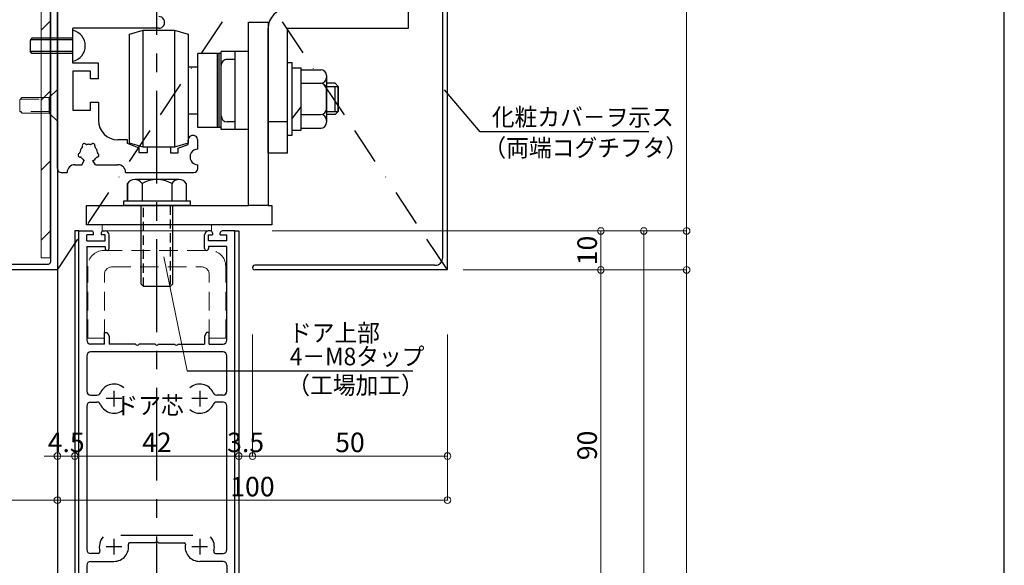
# Model space of a CAD drawing. Units: millimetres. Extents: x 1083 to 1849, y 366 to 929.
# Drawn here: x 1597 to 1849, y 613 to 753 of the extents above; entities that cross this region are included whole.
import ezdxf

# ---------------------------------------------------------------- set-up
doc = ezdxf.new("R2010")
doc.units = ezdxf.units.MM
doc.header["$LTSCALE"] = 0.75
for name, pattern in [('BORDER', [44.45, 12.7, -6.35, 12.7, -6.35, 0, -6.35]), ('CENTER', [50.8, 31.75, -6.35, 6.35, -6.35]), ('HIDDEN', [9.525, 6.35, -3.175]), ('HIDDEN2', [4.7625, 3.175, -1.5875])]:
    doc.linetypes.add(name, pattern=pattern)
doc.layers.get('0').update_dxf_attribs({"lineweight": 25})
for name, color, linetype, lineweight in [('01SASH', 90, 'Continuous', 25), ('02DOOR', 92, 'Continuous', 25), ('02HOKYO', 132, 'Continuous', 20), ('03ENGINE', 150, 'Continuous', 25), ('05LINE', 53, 'Continuous', 18), ('05SUNPO', 140, 'Continuous', 18), ('06BUN', 7, 'Continuous', 18), ('08CENTER', 252, 'CENTER', 25), ('09biss', 231, 'Continuous', 13), ('09BOLT', 230, 'Continuous', 25), ('09PARTS', 30, 'Continuous', 20), ('10zuwaku', 170, 'Continuous', 30)]:
    doc.layers.add(name, color=color, linetype=linetype, lineweight=lineweight)
doc.styles.add('jad-Kanji', font='MS Gothic.ttf', dxfattribs={"width": 0.95})
doc.dimstyles.new('F5jad', dxfattribs={"dimtxt": 5, "dimasz": 1.7, "dimexe": 0, "dimexo": 4, "dimgap": 1, "dimtad": 1, "dimzin": 12, "dimdsep": 46, "dimtxsty": 'jad-Kanji', "dimblk": 'ORIGIN', "dimcen": 0.09, "dimclrd": 140, "dimclre": 140, "dimclrt": 7, "dimazin": 3, "dimtfac": 1, "dimtmove": 1, "dimatfit": 1, "dimldrblk": 'OPEN30', "dimfxl": 1, "dimtolj": 1, "dimtzin": 0, "dimlwd": 18, "dimlwe": 13, "dimarcsym": 0})

# ---------------------------------------------------------------- blocks, each defined once
blk = doc.blocks.new('A$C33E44907')
at = {"layer": '10zuwaku', "lineweight": -3}
blk.add_line((766, 1), (766, 564), dxfattribs=at)
blk = doc.blocks.new('A$C33D666F5')
blk.add_blockref('A$C33E44907', (0, 0))
blk = doc.blocks.new('_Origin')
at = {"color": 0, "linetype": 'ByBlock', "lineweight": -2}
blk.add_line((0, 0), (-1, 0), dxfattribs=at)
blk.add_circle((0, 0), 0.5, dxfattribs=at)
blk = doc.blocks.new('*D23')
at = {"layer": '05SUNPO', "color": 140, "lineweight": 18}
blk.add_line((1537.96, 629.52), (1604.56, 629.52), dxfattribs=at)
at = {"layer": 'Defpoints', "color": 0}
for p in [(1536.26, 629.52), (1606.26, 629.52), (1606.26, 629.52)]:
    blk.add_point(p, dxfattribs=at)
at = {"layer": '05SUNPO', "color": 140, "lineweight": 18, "xscale": 1.7, "yscale": 1.7, "zscale": 1.7, "rotation": 180}
blk.add_blockref('_Origin', (1536.26, 629.52), dxfattribs=at)
at = {"layer": '05SUNPO', "color": 140, "lineweight": 18, "xscale": 1.7, "yscale": 1.7, "zscale": 1.7}
blk.add_blockref('_Origin', (1606.26, 629.52), dxfattribs=at)
at = {"layer": '05SUNPO', "color": 7, "insert": (1571.26, 633.31), "char_height": 5, "attachment_point": 5, "style": 'jad-Kanji'}
blk.add_mtext('\\A1;70（100）', dxfattribs=at)
blk = doc.blocks.new('_Open30')
at = {"color": 0, "linetype": 'ByBlock', "lineweight": -2}
for p, q in [((-1, 0.27), (0, 0)), ((0, 0), (-1, -0.27)), ((0, 0), (-1, 0))]:
    blk.add_line(p, q, dxfattribs=at)
blk = doc.blocks.new('*D24')
at = {"layer": '05SUNPO', "color": 140, "lineweight": 18}
blk.add_line((1612.46, 640.86), (1651.06, 640.86), dxfattribs=at)
at = {"layer": 'Defpoints', "color": 0}
for p in [(1652.76, 640.86), (1610.76, 632.86), (1652.76, 632.86)]:
    blk.add_point(p, dxfattribs=at)
at = {"layer": '05SUNPO', "color": 140, "lineweight": 18, "xscale": 1.7, "yscale": 1.7, "zscale": 1.7, "rotation": 180}
blk.add_blockref('_Origin', (1610.76, 640.86), dxfattribs=at)
at = {"layer": '05SUNPO', "color": 140, "lineweight": 18, "xscale": 1.7, "yscale": 1.7, "zscale": 1.7}
blk.add_blockref('_Origin', (1652.76, 640.86), dxfattribs=at)
at = {"layer": '05SUNPO', "color": 7, "insert": (1631.76, 644.36), "char_height": 5, "attachment_point": 5, "style": 'jad-Kanji'}
blk.add_mtext('\\A1;42', dxfattribs=at)
blk = doc.blocks.new('*D25')
at = {"layer": '05SUNPO', "color": 140, "lineweight": 18}
for p, q in [((1604.56, 640.86), (1602.86, 640.86)), ((1606.26, 640.86), (1610.76, 640.86)), ((1612.46, 640.86), (1614.16, 640.86))]:
    blk.add_line(p, q, dxfattribs=at)
at = {"layer": 'Defpoints', "color": 0}
for p in [(1606.26, 640.86), (1610.76, 640.86), (1610.76, 640.86)]:
    blk.add_point(p, dxfattribs=at)
at = {"layer": '05SUNPO', "color": 140, "lineweight": 18, "xscale": 1.7, "yscale": 1.7, "zscale": 1.7}
blk.add_blockref('_Origin', (1606.26, 640.86), dxfattribs=at)
at = {"layer": '05SUNPO', "color": 140, "lineweight": 18, "xscale": 1.7, "yscale": 1.7, "zscale": 1.7, "rotation": 180}
blk.add_blockref('_Origin', (1610.76, 640.86), dxfattribs=at)
at = {"layer": '05SUNPO', "color": 7, "insert": (1608.51, 644.36), "char_height": 5, "attachment_point": 5, "style": 'jad-Kanji'}
blk.add_mtext('\\A1;4.5', dxfattribs=at)
blk = doc.blocks.new('*D26')
at = {"layer": '05SUNPO', "color": 140, "lineweight": 18}
for p, q in [((1651.06, 640.86), (1649.36, 640.86)), ((1652.76, 640.86), (1656.26, 640.86)), ((1657.96, 640.86), (1659.66, 640.86))]:
    blk.add_line(p, q, dxfattribs=at)
at = {"layer": 'Defpoints', "color": 0}
for p in [(1652.76, 648.64), (1656.26, 648.64), (1656.26, 640.86)]:
    blk.add_point(p, dxfattribs=at)
at = {"layer": '05SUNPO', "color": 140, "lineweight": 18, "xscale": 1.7, "yscale": 1.7, "zscale": 1.7}
blk.add_blockref('_Origin', (1652.76, 640.86), dxfattribs=at)
at = {"layer": '05SUNPO', "color": 140, "lineweight": 18, "xscale": 1.7, "yscale": 1.7, "zscale": 1.7, "rotation": 180}
blk.add_blockref('_Origin', (1656.26, 640.86), dxfattribs=at)
at = {"layer": '05SUNPO', "color": 7, "insert": (1654.51, 644.36), "char_height": 5, "attachment_point": 5, "style": 'jad-Kanji'}
blk.add_mtext('\\A1;3.5', dxfattribs=at)
blk = doc.blocks.new('*D27')
at = {"layer": '05SUNPO', "color": 140, "lineweight": 18}
for p, q in [((1710.26, 838.58), (1767.57, 838.58)), ((1767.57, 690.28), (1767.57, 836.88)), ((1710.26, 688.58), (1767.57, 688.58))]:
    blk.add_line(p, q, dxfattribs=at)
at = {"layer": 'Defpoints', "color": 0}
for p in [(1706.26, 838.58), (1767.57, 838.58), (1706.26, 688.58)]:
    blk.add_point(p, dxfattribs=at)
at = {"layer": '05SUNPO', "color": 140, "lineweight": 18, "xscale": 1.7, "yscale": 1.7, "zscale": 1.7}
for p, rotation in [((1767.57, 838.58), 90), ((1767.57, 688.58), 270)]:
    blk.add_blockref('_Origin', p, dxfattribs=dict(at, rotation=rotation))
at = {"layer": '05SUNPO', "color": 7, "insert": (1764.07, 763.58), "char_height": 5, "attachment_point": 5, "rotation": 90, "style": 'jad-Kanji'}
blk.add_mtext('\\A1;150', dxfattribs=at)
blk = doc.blocks.new('*D28')
at = {"layer": '05SUNPO', "color": 140, "lineweight": 18}
for p, q in [((1710.06, 698.58), (1767.57, 698.58)), ((1767.57, 696.88), (1767.57, 461.63))]:
    blk.add_line(p, q, dxfattribs=at)
at = {"layer": 'Defpoints', "color": 0}
for p in [(1706.06, 698.58), (1665, 459.93), (1767.57, 459.93)]:
    blk.add_point(p, dxfattribs=at)
at = {"layer": '05SUNPO', "color": 140, "lineweight": 18, "xscale": 1.7, "yscale": 1.7, "zscale": 1.7}
for name, p, rotation in [('_Origin', (1767.57, 698.58), 90), ('_Open30', (1767.57, 459.93), 270)]:
    blk.add_blockref(name, p, dxfattribs=dict(at, rotation=rotation))
at = {"layer": '05SUNPO', "color": 7, "insert": (1764.07, 579.26), "char_height": 5, "attachment_point": 5, "rotation": 90, "style": 'jad-Kanji'}
blk.add_mtext('\\A1;H', dxfattribs=at)
blk = doc.blocks.new('*D29')
at = {"layer": '05SUNPO', "color": 140, "lineweight": 18}
for p, q in [((1661.31, 698.58), (1756.57, 698.58)), ((1756.57, 461.63), (1756.57, 696.88))]:
    blk.add_line(p, q, dxfattribs=at)
at = {"layer": 'Defpoints', "color": 0}
for p in [(1657.31, 698.58), (1756.57, 698.58), (1657.31, 459.93)]:
    blk.add_point(p, dxfattribs=at)
at = {"layer": '05SUNPO', "color": 140, "lineweight": 18, "xscale": 1.7, "yscale": 1.7, "zscale": 1.7}
for name, p, rotation in [('_Origin', (1756.57, 698.58), 90), ('_Open30', (1756.57, 459.93), 270)]:
    blk.add_blockref(name, p, dxfattribs=dict(at, rotation=rotation))
at = {"layer": '05SUNPO', "color": 7, "insert": (1753.06, 579.26), "char_height": 5, "attachment_point": 5, "rotation": 90, "style": 'jad-Kanji'}
blk.add_mtext('\\A1;D H', dxfattribs=at)
blk = doc.blocks.new('*D30')
at = {"layer": '05SUNPO', "color": 140, "lineweight": 18}
for p, q in [((1714.45, 698.58), (1745.57, 698.58)), ((1745.57, 690.28), (1745.57, 696.88)), ((1714.45, 688.58), (1745.57, 688.58))]:
    blk.add_line(p, q, dxfattribs=at)
at = {"layer": 'Defpoints', "color": 0}
for p in [(1710.45, 698.58), (1745.57, 698.58), (1710.45, 688.58)]:
    blk.add_point(p, dxfattribs=at)
at = {"layer": '05SUNPO', "color": 140, "lineweight": 18, "xscale": 1.7, "yscale": 1.7, "zscale": 1.7}
for p, rotation in [((1745.57, 698.58), 90), ((1745.57, 688.58), 270)]:
    blk.add_blockref('_Origin', p, dxfattribs=dict(at, rotation=rotation))
at = {"layer": '05SUNPO', "color": 7, "insert": (1742.07, 693.58), "char_height": 5, "attachment_point": 5, "rotation": 90, "style": 'jad-Kanji'}
blk.add_mtext('\\A1;10', dxfattribs=at)
blk = doc.blocks.new('*D31')
at = {"layer": '05SUNPO', "color": 140, "lineweight": 18}
for p, q in [((1745.57, 600.28), (1745.57, 686.88)), ((1661.31, 598.58), (1745.57, 598.58))]:
    blk.add_line(p, q, dxfattribs=at)
at = {"layer": 'Defpoints', "color": 0}
for p in [(1657.31, 688.58), (1745.57, 688.58), (1657.31, 598.58)]:
    blk.add_point(p, dxfattribs=at)
at = {"layer": '05SUNPO', "color": 140, "lineweight": 18, "xscale": 1.7, "yscale": 1.7, "zscale": 1.7}
for p, rotation in [((1745.57, 688.58), 90), ((1745.57, 598.58), 270)]:
    blk.add_blockref('_Origin', p, dxfattribs=dict(at, rotation=rotation))
at = {"layer": '05SUNPO', "color": 7, "insert": (1742.07, 643.58), "char_height": 5, "attachment_point": 5, "rotation": 90, "style": 'jad-Kanji'}
blk.add_mtext('\\A1;90', dxfattribs=at)
blk = doc.blocks.new('*D32')
at = {"layer": '05SUNPO', "color": 140, "lineweight": 18}
for p, q in [((1656.26, 672.01), (1656.26, 640.86)), ((1706.26, 672.01), (1706.26, 640.86)), ((1657.96, 640.86), (1704.56, 640.86))]:
    blk.add_line(p, q, dxfattribs=at)
at = {"layer": 'Defpoints', "color": 0}
for p in [(1656.26, 676.01), (1706.26, 676.01), (1706.26, 640.86)]:
    blk.add_point(p, dxfattribs=at)
at = {"layer": '05SUNPO', "color": 140, "lineweight": 18, "xscale": 1.7, "yscale": 1.7, "zscale": 1.7, "rotation": 180}
blk.add_blockref('_Origin', (1656.26, 640.86), dxfattribs=at)
at = {"layer": '05SUNPO', "color": 140, "lineweight": 18, "xscale": 1.7, "yscale": 1.7, "zscale": 1.7}
blk.add_blockref('_Origin', (1706.26, 640.86), dxfattribs=at)
at = {"layer": '05SUNPO', "color": 7, "insert": (1681.26, 644.36), "char_height": 5, "attachment_point": 5, "style": 'jad-Kanji'}
blk.add_mtext('\\A1;50', dxfattribs=at)
blk = doc.blocks.new('*D33')
at = {"layer": '05SUNPO', "color": 140, "lineweight": 18}
for p, q in [((1706.26, 668.01), (1706.26, 629.52)), ((1607.96, 629.52), (1704.56, 629.52))]:
    blk.add_line(p, q, dxfattribs=at)
at = {"layer": 'Defpoints', "color": 0}
for p in [(1606.26, 676.01), (1706.26, 672.01), (1706.26, 629.52)]:
    blk.add_point(p, dxfattribs=at)
at = {"layer": '05SUNPO', "color": 140, "lineweight": 18, "xscale": 1.7, "yscale": 1.7, "zscale": 1.7, "rotation": 180}
blk.add_blockref('_Origin', (1606.26, 629.52), dxfattribs=at)
at = {"layer": '05SUNPO', "color": 140, "lineweight": 18, "xscale": 1.7, "yscale": 1.7, "zscale": 1.7}
blk.add_blockref('_Origin', (1706.26, 629.52), dxfattribs=at)
at = {"layer": '05SUNPO', "color": 7, "insert": (1656.26, 633.02), "char_height": 5, "attachment_point": 5, "style": 'jad-Kanji'}
blk.add_mtext('\\A1;100', dxfattribs=at)

msp = doc.modelspace()

# ---------------------------------------------------------------- linework, layer by layer
at = {"layer": '01SASH', "color": 6}
msp.add_line((1606.258, 861.751), (1606.258, 505.33), dxfattribs=at)
at = {"layer": '01SASH'}
for p, q in [((1606.258, 838.583), (1606.258, 688.583)), ((1604.458, 836.783), (1604.458, 690.543)), ((1594.131, 690.083), (1603.96, 690.083)), ((1594.258, 690.083), (1603.96, 690.083)), ((1606.258, 688.583), (1580.758, 688.583))]:
    msp.add_line(p, q, dxfattribs=at)
msp.add_arc((1603.96, 690.583), 0.5, 270, 355.44662, dxfattribs=at)
at = {"layer": '02DOOR'}
for p, q in [((1611.758, 698.583), (1610.758, 698.583)), ((1610.758, 698.583), (1610.758, 594.583)), ((1611.758, 598.583), (1611.758, 698.583)), ((1611.758, 698.583), (1615.008, 698.583)), ((1615.508, 697.583), (1613.788, 697.583)), ((1613.788, 696.083), (1613.788, 697.583)), ((1615.508, 697.583), (1615.508, 698.083)), ((1617.508, 698.083), (1617.508, 697.583)), ((1618.508, 697.583), (1617.508, 697.583)), ((1618.008, 698.583), (1618.508, 698.583)), ((1618.508, 696.083), (1618.508, 697.583)), ((1619.508, 694.083), (1619.508, 697.583)), ((1644.008, 694.083), (1644.008, 697.583)), ((1645.508, 698.583), (1645.008, 698.583)), ((1645.008, 696.083), (1645.008, 697.583)), ((1645.008, 697.583), (1646.008, 697.583)), ((1646.008, 698.083), (1646.008, 697.583)), ((1648.008, 697.583), (1648.008, 698.083)), ((1648.008, 697.583), (1649.728, 697.583)), ((1651.758, 698.583), (1648.508, 698.583)), ((1649.728, 696.083), (1649.728, 697.583)), ((1651.758, 598.583), (1651.758, 698.583)), ((1651.758, 698.583), (1652.758, 698.583)), ((1652.758, 698.583), (1652.758, 594.583)), ((1613.788, 696.083), (1618.508, 696.083)), ((1613.788, 694.583), (1613.788, 670.583)), ((1613.788, 694.583), (1618.508, 694.583)), ((1618.508, 694.583), (1618.508, 694.083)), ((1649.728, 696.083), (1645.008, 696.083)), ((1645.008, 694.583), (1645.008, 694.083)), ((1649.728, 694.583), (1645.008, 694.583)), ((1649.728, 670.583), (1649.728, 694.583)), ((1618.308, 672.583), (1619.008, 672.583)), ((1618.308, 669.583), (1618.308, 672.583)), ((1619.008, 672.583), (1619.508, 671.583)), ((1619.508, 671.583), (1619.508, 669.583)), ((1644.508, 672.583), (1644.008, 671.583)), ((1644.008, 671.583), (1644.008, 669.583)), ((1645.208, 672.583), (1644.508, 672.583)), ((1645.208, 669.583), (1645.208, 672.583)), ((1618.308, 669.583), (1614.788, 669.583)), ((1626.3, 669.583), (1619.508, 669.583)), ((1631.3, 669.583), (1627.216, 669.583)), ((1632.216, 669.583), (1636.3, 669.583)), ((1637.216, 669.583), (1644.008, 669.583)), ((1645.208, 669.583), (1648.728, 669.583)), ((1613.788, 666.553), (1613.788, 657.483)), ((1648.728, 667.553), (1614.788, 667.553)), ((1649.728, 657.483), (1649.728, 666.553)), ((1614.788, 656.483), (1616.405, 656.483)), ((1620.758, 657.583), (1620.758, 653.583)), ((1642.758, 657.583), (1642.758, 653.583)), ((1648.728, 656.483), (1647.112, 656.483)), ((1614.788, 654.683), (1616.405, 654.683)), ((1622.758, 655.583), (1618.758, 655.583)), ((1644.758, 655.583), (1640.758, 655.583)), ((1648.728, 654.683), (1647.112, 654.683)), ((1613.788, 653.683), (1613.788, 616.863)), ((1649.728, 616.863), (1649.728, 653.683)), ((1620.758, 619.583), (1620.758, 615.583)), ((1622.49, 620.583), (1641.026, 620.583)), ((1631.3, 618.583), (1624.747, 618.583)), ((1632.216, 618.583), (1638.769, 618.583)), ((1642.758, 619.583), (1642.758, 615.583)), ((1622.758, 617.583), (1618.758, 617.583)), ((1644.758, 617.583), (1640.758, 617.583)), ((1616.687, 615.863), (1614.788, 615.863)), ((1614.788, 613.833), (1620.758, 613.833)), ((1648.728, 613.833), (1642.758, 613.833)), ((1646.829, 615.863), (1648.728, 615.863)), ((1613.788, 612.833), (1613.788, 600.613)), ((1649.728, 612.833), (1649.728, 600.613))]:
    msp.add_line(p, q, dxfattribs=at)
for centre, radius, start, end in [((1615.008, 698.083), 0.5, 0, 90), ((1618.008, 698.083), 0.5, 90, 180), ((1618.508, 697.583), 1, 0, 90), ((1645.008, 697.583), 1, 90, 180), ((1645.508, 698.083), 0.5, 0, 90), ((1648.508, 698.083), 0.5, 90, 180), ((1619.008, 694.083), 0.5, 180, 0), ((1644.508, 694.083), 0.5, 180, 0), ((1614.788, 670.583), 1, 180, 270), ((1626.758, 669.783), 0.5, 203.57818, 336.42182), ((1631.758, 669.783), 0.5, 203.57818, 336.42182), ((1636.758, 669.783), 0.5, 203.57818, 336.42182), ((1648.728, 670.583), 1, 270, 0), ((1614.788, 666.553), 1, 90, 180), ((1648.728, 666.553), 1, 0, 90), ((1620.758, 655.583), 3.75, 47.71893, 156.42182), ((1642.758, 655.583), 3.75, 23.57818, 132.28107), ((1614.788, 657.483), 1, 180, 270), ((1616.405, 657.483), 1, 270, 336.42182), ((1647.112, 657.483), 1, 203.57818, 270), ((1648.728, 657.483), 1, 270, 0), ((1614.788, 653.683), 1, 90, 180), ((1616.405, 653.683), 1, 23.57818, 90), ((1620.758, 655.583), 3.75, 203.57818, 312.28107), ((1642.758, 655.583), 3.75, 227.71893, 336.42182), ((1647.112, 653.683), 1, 90, 156.42182), ((1648.728, 653.683), 1, 0, 90), ((1620.758, 617.583), 3.75, 137.71893, 196.68195), ((1624.747, 618.283), 0.3, 90, 189.95296), ((1631.758, 618.383), 0.5, 23.57818, 156.42182), ((1638.769, 618.283), 0.3, 350.04704, 90), ((1642.758, 617.583), 3.75, 343.31805, 42.28107), ((1614.788, 616.863), 1, 180, 270), ((1616.687, 616.363), 0.5, 270, 16.68195), ((1620.758, 617.583), 3.75, 270, 9.95296), ((1642.758, 617.583), 3.75, 170.04704, 270), ((1646.829, 616.363), 0.5, 163.31805, 270), ((1648.728, 616.863), 1, 270, 0), ((1614.788, 612.833), 1, 90, 180), ((1648.728, 612.833), 1, 0, 90)]:
    msp.add_arc(centre, radius, start, end, dxfattribs=at)
at = {"layer": '02HOKYO'}
for p, q in [((1602.146, 691.726), (1602.146, 835.902)), ((1604.446, 835.902), (1604.446, 691.726)), ((1602.146, 750.114), (1604.446, 752.414)), ((1602.146, 732.153), (1604.446, 734.453)), ((1602.146, 714.193), (1604.446, 716.493)), ((1602.146, 696.232), (1604.446, 698.532)), ((1604.446, 691.726), (1602.146, 691.726))]:
    msp.add_line(p, q, dxfattribs=at)
at = {"layer": '03ENGINE', "color": 5, "linetype": 'Continuous'}
for p, q in [((1606.259, 714.583), (1606.259, 838.583)), ((1610.259, 741.583), (1610.259, 750.583)), ((1632.259, 750.583), (1610.259, 750.583)), ((1616.759, 741.583), (1610.259, 741.583)), ((1610.259, 739.583), (1610.259, 729.583)), ((1614.759, 739.583), (1610.259, 739.583)), ((1614.759, 737.583), (1614.759, 739.583)), ((1616.759, 737.583), (1616.759, 741.583)), ((1616.759, 737.583), (1614.759, 737.583)), ((1610.259, 729.583), (1614.759, 729.583)), ((1614.759, 731.583), (1616.759, 731.583)), ((1614.759, 729.583), (1614.759, 731.583)), ((1624.259, 721.983), (1621.758, 721.983)), ((1624.259, 720.983), (1624.259, 721.983)), ((1627.259, 719.783), (1624.259, 720.983)), ((1627.259, 718.583), (1627.259, 719.783)), ((1629.259, 720.083), (1629.259, 718.583)), ((1635.259, 720.083), (1635.259, 718.583)), ((1637.259, 719.783), (1639.759, 720.783)), ((1637.259, 718.583), (1637.259, 719.783)), ((1639.759, 720.783), (1639.759, 721.833)), ((1642.259, 719.583), (1642.259, 721.833)), ((1629.259, 718.583), (1627.259, 718.583)), ((1635.259, 718.583), (1637.259, 718.583)), ((1610.759, 715.583), (1612.527, 715.583)), ((1612.527, 715.583), (1613.134, 716.634)), ((1615.991, 715.583), (1615.384, 716.634)), ((1615.991, 715.583), (1621.759, 715.583)), ((1642.259, 714.583), (1642.259, 715.583)), ((1607.259, 713.583), (1608.759, 713.583)), ((1623.759, 713.583), (1641.259, 713.583))]:
    msp.add_line(p, q, dxfattribs=at)
at = {"layer": '03ENGINE', "color": 3}
for p, q in [((1706.259, 688.583), (1706.259, 838.583)), ((1705.059, 691.783), (1705.059, 835.383)), ((1655.259, 705.138), (1655.259, 752.138)), ((1655.259, 752.138), (1660.259, 752.138)), ((1660.259, 752.138), (1660.259, 705.138)), ((1613.759, 700.138), (1613.759, 705.138)), ((1613.759, 705.138), (1655.259, 705.138)), ((1660.259, 705.138), (1655.259, 705.138)), ((1660.259, 705.138), (1661.259, 705.138)), ((1661.259, 705.138), (1661.259, 700.138)), ((1661.259, 700.138), (1613.759, 700.138)), ((1703.059, 689.783), (1656.859, 689.783)), ((1706.259, 688.583), (1656.859, 688.583))]:
    msp.add_line(p, q, dxfattribs=at)
at = {"layer": '03ENGINE', "color": 2, "linetype": 'BORDER'}
for p, q in [((1606.258, 688.583), (1705.379, 837.704)), ((1706.259, 688.583), (1607.137, 837.704))]:
    msp.add_line(p, q, dxfattribs=at)
at = {"layer": '03ENGINE', "color": 4}
for p, q in [((1696.259, 750.575), (1696.259, 755.575)), ((1660.259, 718.575), (1660.259, 750.586)), ((1665.259, 750.575), (1696.259, 750.575)), ((1665.259, 718.575), (1665.259, 750.575)), ((1665.259, 741.751), (1666.459, 741.751)), ((1666.459, 723.151), (1666.459, 741.751)), ((1666.459, 740.451), (1668.759, 740.451)), ((1668.759, 724.451), (1668.759, 740.451)), ((1668.759, 739.951), (1673.759, 739.951)), ((1675.259, 738.451), (1675.259, 737.951)), ((1675.259, 737.951), (1675.259, 726.451)), ((1668.759, 736.451), (1673.759, 736.451)), ((1673.759, 736.451), (1673.759, 736.451)), ((1677.459, 736.451), (1675.259, 736.451)), ((1675.259, 735.651), (1678.259, 735.651)), ((1675.259, 729.951), (1675.259, 734.951)), ((1677.459, 736.451), (1678.259, 735.651)), ((1677.459, 729.251), (1677.459, 735.651)), ((1678.259, 735.651), (1678.259, 729.251)), ((1678.259, 729.251), (1678.259, 735.651)), ((1668.696, 730.405), (1666.434, 727.516)), ((1668.759, 728.451), (1673.759, 728.451)), ((1673.759, 728.451), (1673.759, 728.451)), ((1675.259, 729.251), (1678.259, 729.251)), ((1677.459, 728.451), (1675.259, 728.451)), ((1675.259, 726.951), (1675.259, 726.451)), ((1678.259, 729.251), (1677.459, 728.451)), ((1665.259, 726.575), (1660.259, 726.575)), ((1666.459, 724.451), (1668.759, 724.451)), ((1668.759, 724.951), (1673.759, 724.951)), ((1665.259, 723.151), (1666.459, 723.151)), ((1665.259, 718.575), (1660.259, 718.575))]:
    msp.add_line(p, q, dxfattribs=at)
at = {"layer": '03ENGINE', "color": 1, "linetype": 'Continuous'}
for p, q in [((1624.759, 749.083), (1628.259, 750.083)), ((1628.259, 750.083), (1636.259, 750.083)), ((1628.259, 720.083), (1628.259, 750.083)), ((1636.259, 750.083), (1639.759, 749.083)), ((1636.259, 750.083), (1636.259, 720.083)), ((1624.759, 721.083), (1624.759, 749.083)), ((1639.759, 749.083), (1639.759, 721.083)), ((1628.259, 720.083), (1624.759, 721.083)), ((1636.259, 720.083), (1628.259, 720.083)), ((1639.759, 721.083), (1636.259, 720.083))]:
    msp.add_line(p, q, dxfattribs=at)
at = {"layer": '03ENGINE', "color": 3, "linetype": 'Continuous'}
for p, q in [((1648.259, 744.083), (1642.259, 744.083)), ((1642.259, 725.083), (1642.259, 744.083)), ((1647.259, 744.083), (1647.259, 725.083)), ((1647.759, 725.083), (1647.759, 744.083)), ((1655.259, 744.583), (1648.259, 744.583)), ((1648.259, 724.583), (1648.259, 744.583)), ((1651.759, 742.583), (1649.759, 742.583)), ((1651.859, 724.583), (1651.859, 744.583)), ((1642.259, 740.583), (1639.759, 740.583)), ((1642.259, 728.583), (1639.759, 728.583)), ((1648.259, 725.083), (1642.259, 725.083)), ((1655.259, 724.583), (1648.259, 724.583)), ((1651.759, 726.583), (1649.759, 726.583))]:
    msp.add_line(p, q, dxfattribs=at)
at = {"layer": '03ENGINE', "color": 5}
msp.add_line((1616.759, 731.583), (1616.759, 726.935), dxfattribs=at)
at = {"layer": '03ENGINE', "color": 4}
for centre, radius, start, end in [((1665.259, 750.575), 5, 90, 180), ((1673.759, 738.451), 1.5, 0, 90), ((1673.759, 737.951), 1.5, 270, 0), ((1673.759, 734.951), 1.5, 0, 90), ((1673.759, 729.951), 1.5, 270, 0), ((1673.759, 726.951), 1.5, 0, 90), ((1673.759, 726.451), 1.5, 270, 0)]:
    msp.add_arc(centre, radius, start, end, dxfattribs=at)
at = {"layer": '03ENGINE', "color": 5, "linetype": 'Continuous'}
for centre, radius, start, end in [((1632.259, 752.083), 1.5, 269.44979, 90.00002), ((1621.758, 726.983), 5, 180.54982, 270), ((1641.009, 721.833), 1.25, 0, 180.00002), ((1614.261, 718.538), 2.25, 137.50764, 176.1227), ((1612.381, 720.261), 0.3, 317.50766, 19.77734), ((1613.134, 720.531), 0.5, 40.56432, 199.77703), ((1613.741, 721.052), 0.3, 220.56417, 282.19896), ((1614.28, 718.559), 2.25, 78.63972, 102.19894), ((1614.782, 721.059), 0.3, 258.64037, 318.71385), ((1615.384, 720.531), 0.5, 342.08508, 138.71364), ((1616.145, 720.285), 0.3, 162.08437, 222.23761), ((1614.257, 718.571), 2.25, 3.10148, 42.23793), ((1642.259, 717.583), 2, 89.99998, 270), ((1612.085, 718), 0.5, 117.41584, 277.73791), ((1611.717, 718.711), 0.3, 297.41546, 356.1226), ((1612.193, 717.208), 0.3, 30.44526, 97.73881), ((1614.391, 718.5), 2.25, 210.44476, 236.01209), ((1614.285, 718.598), 2.25, 299.23443, 326.77869), ((1616.418, 717.201), 0.3, 88.99891, 146.77912), ((1616.432, 718), 0.5, 268.99801, 62.35303), ((1616.803, 718.709), 0.3, 183.10081, 242.35318), ((1607.259, 714.583), 1, 180.00002, 270), ((1610.759, 713.583), 2, 89.99998, 180.00002), ((1621.759, 713.583), 2, 0, 89.99998), ((1641.259, 714.583), 1, 270, 359.94269)]:
    msp.add_arc(centre, radius, start, end, dxfattribs=at)
at = {"layer": '03ENGINE', "color": 3, "linetype": 'Continuous'}
for centre, start, end in [((1649.759, 741.083), 89.99998, 180.00002), ((1649.759, 728.083), 180.00002, 270)]:
    msp.add_arc(centre, 1.5, start, end, dxfattribs=at)
at = {"layer": '03ENGINE', "color": 3}
for centre, radius, start, end in [((1703.059, 691.783), 2, 270.00002, 0), ((1656.859, 689.183), 0.6, 90, 270.00002)]:
    msp.add_arc(centre, radius, start, end, dxfattribs=at)
at = {"layer": '05LINE', "lineweight": -3}
for p, q in [((1714.667, 724.046), (1705.477, 734.774)), ((1757.869, 724.046), (1714.667, 724.046)), ((1639.512, 662.751), (1697.405, 662.751))]:
    msp.add_line(p, q, dxfattribs=at)
at = {"layer": '05LINE'}
msp.add_line((1633.574, 691.917), (1639.512, 662.751), dxfattribs=at)
at = {"layer": '08CENTER', "lineweight": -3}
msp.add_line((1631.758, 482.147), (1631.758, 764.353), dxfattribs=at)
at = {"layer": '09biss'}
for p, q in [((1610.259, 750.05), (1610.259, 742.095)), ((1606.186, 734.794), (1604.186, 732.794)), ((1606.186, 726.794), (1606.186, 734.794)), ((1597.133, 732.794), (1596.633, 732.194)), ((1596.633, 732.194), (1596.633, 729.294)), ((1604.186, 732.794), (1597.133, 732.794)), ((1604.186, 732.794), (1604.186, 728.794)), ((1596.633, 729.294), (1597.233, 728.794)), ((1597.233, 728.794), (1604.186, 728.794)), ((1604.186, 728.794), (1606.186, 726.794))]:
    msp.add_line(p, q, dxfattribs=at)
at = {"layer": '09biss', "lineweight": -3}
for p, q in [((1599.741, 748.072), (1599.241, 747.472)), ((1599.241, 747.472), (1599.241, 744.672)), ((1610.259, 747.572), (1599.325, 747.572)), ((1610.259, 748.072), (1599.741, 748.072)), ((1599.741, 744.072), (1599.241, 744.672)), ((1610.259, 744.572), (1599.325, 744.572)), ((1610.259, 744.072), (1599.741, 744.072))]:
    msp.add_line(p, q, dxfattribs=at)
at = {"layer": '09biss', "linetype": 'HIDDEN'}
for p, q in [((1596.8, 732.394), (1604.186, 732.394)), ((1604.186, 732.394), (1604.186, 729.194)), ((1604.186, 729.194), (1596.753, 729.194))]:
    msp.add_line(p, q, dxfattribs=at)
at = {"layer": '09biss', "lineweight": -3}
msp.add_arc((1609.314, 746.072), 4.089, 283.3635, 76.6365, dxfattribs=at)
at = {"layer": '09BOLT'}
for p, q in [((1624.258, 710.74), (1624.258, 706.273)), ((1624.258, 706.273), (1624.258, 710.74)), ((1637.408, 711.773), (1626.108, 711.773)), ((1627.958, 710.74), (1627.958, 706.273)), ((1635.558, 710.74), (1635.558, 706.273)), ((1639.258, 710.74), (1639.258, 706.273)), ((1623.258, 706.273), (1640.258, 706.273)), ((1623.258, 705.138), (1623.258, 706.273)), ((1640.258, 705.138), (1623.258, 705.138)), ((1627.758, 684.901), (1627.758, 705.138)), ((1635.758, 705.138), (1635.758, 684.901)), ((1640.258, 706.273), (1640.258, 705.138)), ((1628.358, 684.301), (1627.758, 684.901)), ((1635.158, 684.301), (1628.358, 684.301)), ((1635.758, 684.901), (1635.158, 684.301))]:
    msp.add_line(p, q, dxfattribs=at)
at = {"layer": '09BOLT', "linetype": 'HIDDEN2'}
for p, q in [((1628.358, 684.301), (1628.358, 705.138)), ((1635.158, 705.138), (1635.158, 684.301))]:
    msp.add_line(p, q, dxfattribs=at)
at = {"layer": '09BOLT'}
for centre, radius, start, end in [((1626.108, 709.601), 2.173, 31.62837, 148.37163), ((1631.758, 704.269), 7.504, 59.57496, 120.42504), ((1637.408, 709.601), 2.173, 31.62837, 148.37163)]:
    msp.add_arc(centre, radius, start, end, dxfattribs=at)
at = {"layer": '09PARTS'}
for p, q in [((1617.758, 698.584), (1617.758, 700.138)), ((1617.758, 700.138), (1645.758, 700.138)), ((1645.758, 698.584), (1645.758, 700.138)), ((1617.758, 698.584), (1645.758, 698.584))]:
    msp.add_line(p, q, dxfattribs=at)
at = {"layer": '09PARTS', "linetype": 'HIDDEN'}
for p, q in [((1618.108, 693.583), (1645.408, 693.583)), ((1614.108, 671.083), (1614.108, 689.583)), ((1620.308, 689.383), (1643.208, 689.383)), ((1649.408, 671.083), (1649.408, 689.583)), ((1618.308, 671.083), (1618.308, 687.383)), ((1645.208, 671.083), (1645.208, 687.383)), ((1618.308, 671.083), (1614.108, 671.083)), ((1645.208, 671.083), (1649.408, 671.083))]:
    msp.add_line(p, q, dxfattribs=at)
for centre, radius, start, end in [((1618.108, 689.583), 4, 90, 180), ((1645.408, 689.583), 4, 0, 90), ((1620.308, 687.383), 2, 90, 180), ((1643.208, 687.383), 2, 0, 90)]:
    msp.add_arc(centre, radius, start, end, dxfattribs=at)

# ---------------------------------------------------------------- block references
msp.add_blockref('A$C33D666F5', (1083.006, 365.038))

# ---------------------------------------------------------------- texts
at = {"layer": '06BUN', "style": 'jad-Kanji', "width": 0.95}
for s, p in [('化粧カバ－ヲ示ス', (1717.619, 725.535)), ('（両端コグチフタ）', (1715.477, 717.668)), ('ドア上部', (1665.618, 670.2)), ('4－M8タップ', (1665.827, 664.136)), ('（工場加工）', (1665.2, 656.76)), ('ドア芯', (1621.156, 651.59))]:
    msp.add_text(s, height=4.5, dxfattribs=at).set_placement(p)

# ---------------------------------------------------------------- dimensions: what is measured, and where the dimension line sits
at = {"layer": '05SUNPO'}
for base, p1, p2, override, picture, middle in [((1767.573, 838.583), (1706.259, 688.583), (1706.258, 838.583), {"dimlwe": 18}, '*D27', (1764.073, 763.583)), ((1745.573, 698.583), (1710.45, 688.583), (1710.45, 698.583), {"dimlwe": 18}, '*D30', (1742.073, 693.583)), ((1745.573, 688.583), (1657.315, 598.583), (1657.315, 688.583), {"dimse1": 0, "dimse2": 1, "dimlwe": 18}, '*D31', (1742.073, 643.583))]:
    dim = msp.add_linear_dim(base=base, p1=p1, p2=p2, angle=90, dimstyle='F5jad', override=override, dxfattribs=at)
    dim.commit()
    dim.dimension.update_dxf_attribs({"geometry": picture, "text_midpoint": middle})
for base, p1, p2, text, override, picture, middle in [((1756.573, 698.583), (1657.315, 459.934), (1657.315, 698.583), 'D H', {"dimblk1": 'Open30', "dimblk2": 'Origin', "dimsah": 1, "dimse1": 1, "dimlwe": 18}, '*D29', (1753.06, 579.258)), ((1767.573, 459.934), (1706.065, 698.583), (1664.996, 459.934), 'H', {"dimblk1": 'Origin', "dimblk2": 'Open30', "dimsah": 1, "dimse2": 1, "dimlwe": 18}, '*D28', (1764.073, 579.258))]:
    dim = msp.add_linear_dim(base=base, p1=p1, p2=p2, angle=90, text=text, dimstyle='F5jad', override=override, dxfattribs=at)
    dim.commit()
    dim.dimension.update_dxf_attribs({"geometry": picture, "text_midpoint": middle})
for base, p1, p2, override, picture, middle in [((1706.258, 629.517), (1606.258, 676.013), (1706.258, 672.013), {"dimse1": 1, "dimsd1": 0, "dimsd2": 0, "dimlwe": 18}, '*D33', (1656.258, 633.017)), ((1706.258, 640.856), (1656.259, 676.013), (1706.258, 676.013), {"dimlwe": 18}, '*D32', (1681.258, 644.356)), ((1610.758, 640.856), (1606.258, 640.856), (1610.758, 640.856), {"dimse1": 1, "dimse2": 1, "dimtix": 1}, '*D25', (1608.508, 644.356)), ((1652.758, 640.856), (1610.758, 632.856), (1652.758, 632.856), {"dimse1": 1, "dimse2": 1}, '*D24', (1631.758, 644.356)), ((1656.259, 640.856), (1652.758, 648.642), (1656.259, 648.642), {"dimse1": 1, "dimse2": 1, "dimtix": 1}, '*D26', (1654.508, 644.356))]:
    dim = msp.add_linear_dim(base=base, p1=p1, p2=p2, dimstyle='F5jad', override=override, dxfattribs=at)
    dim.commit()
    dim.dimension.update_dxf_attribs({"geometry": picture, "text_midpoint": middle})
dim = msp.add_linear_dim(base=(1606.258, 629.517), p1=(1536.258, 629.517), p2=(1606.258, 629.517), text='70（100）', dimstyle='F5jad', override={"dimse1": 1, "dimse2": 1}, dxfattribs=at)
dim.commit()
dim.dimension.update_dxf_attribs({"geometry": '*D23', "text_midpoint": (1571.258, 633.309)})

doc.saveas('drawing.dxf')
